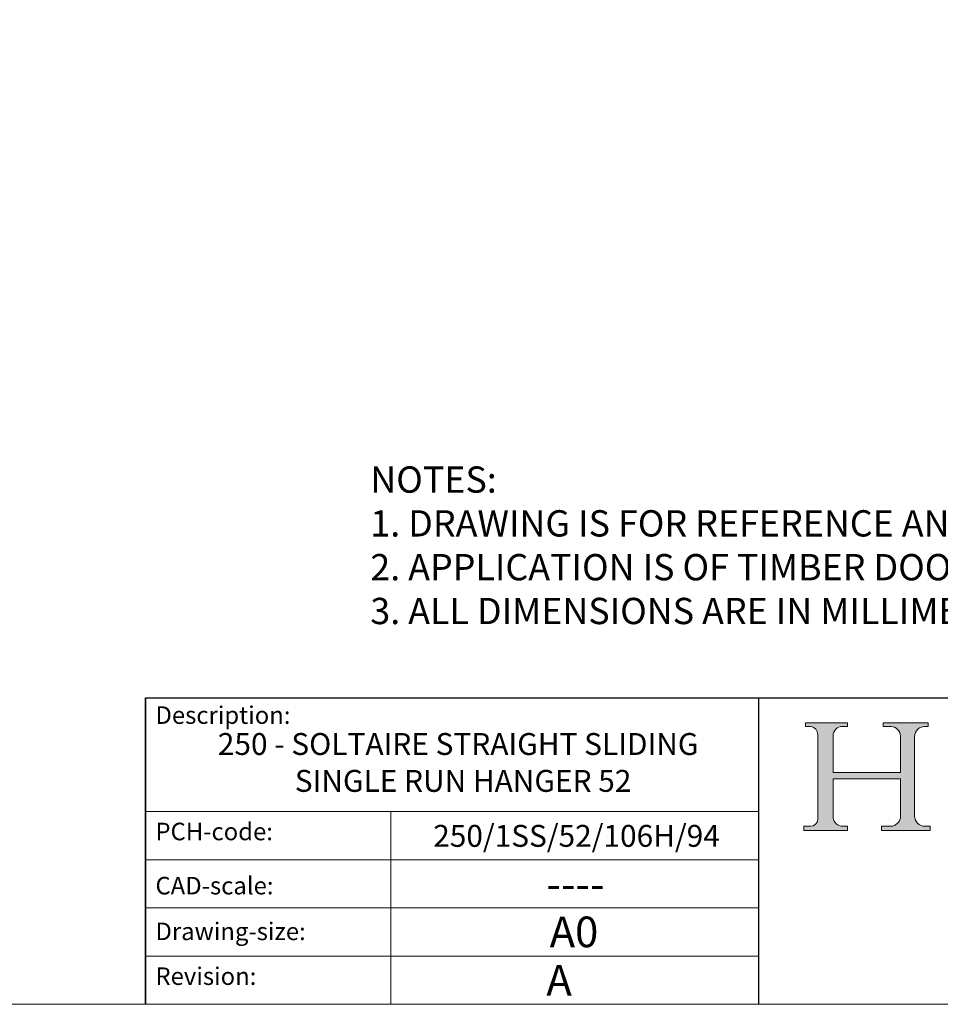
# Model space of a CAD drawing. Units: millimetres. Extents: x 732 to 1839, y 1165 to 1948.
# Drawn here: x 1635 to 1740, y 1165 to 1278 of the extents above; entities that cross this region are included whole.
import ezdxf

# ---------------------------------------------------------------- set-up
doc = ezdxf.new("R2010")
doc.units = ezdxf.units.MM
doc.header["$LTSCALE"] = 0.5
doc.linetypes.add('CONTINUOUS_ACAD', pattern=[0])
doc.layers.get('0').update_dxf_attribs({"lineweight": 0})
doc.layers.add('Border', color=7, linetype='Continuous', lineweight=0)
doc.layers.add('Notes', color=7, linetype='Continuous', lineweight=0)
doc.styles.get("Standard").update_dxf_attribs({"font": 'ARIAL.TTF'})

# ---------------------------------------------------------------- blocks, each defined once
blk = doc.blocks.new('Title Blocks ISO')
h = blk.add_hatch(color=256)
edge = h.paths.add_edge_path()
edge.add_line((85.12442361902842, 29.83952031839042), (90.12021436987985, 29.83952031839042))
edge.add_line((90.12021436987985, 29.83952031839042), (90.12021436987985, 30.31758642010827))
edge.add_line((90.12021436987985, 30.31758642010827), (89.57055771862743, 30.31758642010827))
edge.add_arc((89.57055771862744, 31.42300045759145), 1.105414037483174, 187.1935992801297, 270, ccw=False)
edge.add_line((88.47384473046571, 31.28457785877812), (88.47384473046571, 35.72725452681895))
edge.add_line((88.47384473046571, 35.72725452681895), (96.16057270764459, 35.72725452681895))
edge.add_line((96.16057270764459, 35.72725452681895), (96.16057270764459, 31.30896772538119))
edge.add_arc((94.99216056273015, 31.49643795118536), 1.183356254872823, 275.0002965615479, 350.8846571626673, ccw=False)
edge.add_line((95.09530295777266, 30.31758525797406), (93.99162909502387, 30.31758525797407))
edge.add_line((93.99162909502387, 30.31758525797407), (93.99162909502387, 29.83951915625621))
edge.add_line((93.99162909502387, 29.83951915625621), (99.53719586151921, 29.83951915625621))
edge.add_line((99.53719586151921, 29.83951915625621), (99.5371958615192, 30.31758525797407))
edge.add_line((99.5371958615192, 30.31758525797407), (98.9674855010898, 30.31758525797406))
edge.add_arc((98.9674855010898, 31.50824222299917), 1.190656965025106, 181.4776343176195, 270, ccw=False)
edge.add_line((97.77722446866589, 31.47753907892596), (97.77722446866588, 40.54104742202703))
edge.add_arc((98.9457575770492, 40.54104742202703), 1.168533108383337, 86.08926454031109, 180, ccw=False)
edge.add_line((99.02545413466942, 41.70685962135053), (99.32922171552744, 41.70685962135053))
edge.add_line((99.32922171552744, 41.70685962135053), (99.32922171552744, 42.14439631375073))
edge.add_line((99.32922171552744, 42.14439631375073), (94.18509592283648, 42.14439631375073))
edge.add_line((94.18509592283648, 42.14439631375073), (94.18509592283648, 41.70685962135053))
edge.add_line((94.18509592283648, 41.70685962135053), (95.06738178839349, 41.70685962135053))
edge.add_arc((95.06646109900245, 40.61274840008619), 1.094111608642142, 0, 89.9517858853174, ccw=False)
edge.add_line((96.16057270764458, 40.61274840008619), (96.16057270764459, 36.45263041054171))
edge.add_line((96.16057270764459, 36.45263041054171), (88.47384473046573, 36.45263041054172))
edge.add_line((88.47384473046573, 36.45263041054172), (88.47384473046571, 40.668399985546))
edge.add_arc((89.51257510724987, 40.668399985546), 1.038730376784162, 88.69180451568548, 180, ccw=False)
edge.add_line((89.53628966942384, 41.70685962135043), (90.12817817732348, 41.70685962135043))
edge.add_line((90.12817817732348, 41.70685962135043), (90.12817817732348, 42.14439631374835))
edge.add_line((90.12817817732348, 42.14439631374835), (85.3245838741066, 42.14439631374839))
edge.add_line((85.3245838741066, 42.14439631374839), (85.32458387410625, 41.70685962135043))
edge.add_line((85.32458387410625, 41.70685962135043), (85.89887128525436, 41.70685962135038))
edge.add_arc((85.78845899867551, 40.77781686597326), 0.935580736412567, 0, 83.22246050162357, ccw=False)
edge.add_line((86.72403973508807, 40.77781686597326), (86.72403973508808, 31.11571726131325))
edge.add_arc((85.89998462560148, 31.14206255560418), 0.8244761354959045, 270, 358.1688600767236, ccw=False)
edge.add_line((85.89998462560148, 30.31758642010828), (85.12442361902842, 30.31758642010828))
edge.add_line((85.12442361902842, 30.31758642010828), (85.12442361902842, 29.83952031839042))
at = {"color": 7, "linetype": 'CONTINUOUS_ACAD', "lineweight": 25}
for p, q in [((9.999999999999458, 10.00000000000001), (9.999999999999998, 45)), ((9.999999999999998, 45), (9.999999999999998, 10)), ((9.999999999999998, 45), (200, 45.00000000000023)), ((80, 10.00000000000009), (80, 45))]:
    blk.add_line(p, q, dxfattribs=at)
for p, q in [((85.3245838741066, 42.14439631374839), (85.32458387410625, 41.70685962135043)), ((90.12817817732348, 42.14439631374835), (85.3245838741066, 42.14439631374839)), ((85.32458387410625, 41.70685962135043), (85.89887128525436, 41.70685962135038)), ((89.53628966942384, 41.70685962135043), (90.12817817732348, 41.70685962135043)), ((90.12817817732348, 41.70685962135043), (90.12817817732348, 42.14439631374835)), ((94.18509592283648, 42.14439631375073), (94.18509592283648, 41.70685962135053)), ((99.32922171552744, 42.14439631375073), (94.18509592283648, 42.14439631375073)), ((94.18509592283648, 41.70685962135053), (95.06738178839349, 41.70685962135053)), ((99.02545413466942, 41.70685962135053), (99.32922171552744, 41.70685962135053)), ((99.32922171552744, 41.70685962135053), (99.32922171552744, 42.14439631375073)), ((86.72403973508807, 40.77781686597326), (86.72403973508808, 31.11571726131325)), ((88.47384473046573, 36.45263041054172), (88.47384473046571, 40.668399985546)), ((96.16057270764458, 40.61274840008619), (96.16057270764459, 36.45263041054171)), ((97.77722446866589, 31.47753907892596), (97.77722446866588, 40.54104742202703)), ((96.16057270764459, 36.45263041054171), (88.47384473046573, 36.45263041054172)), ((88.47384473046571, 35.72725452681895), (96.16057270764459, 35.72725452681895)), ((88.47384473046571, 31.28457785877812), (88.47384473046571, 35.72725452681895)), ((96.16057270764459, 35.72725452681895), (96.16057270764459, 31.30896772538119)), ((85.12442361902842, 30.31758642010828), (85.12442361902842, 29.83952031839042)), ((85.89998462560148, 30.31758642010828), (85.12442361902842, 30.31758642010828)), ((85.12442361902842, 29.83952031839042), (90.12021436987985, 29.83952031839042)), ((90.12021436987985, 30.31758642010827), (89.57055771862743, 30.31758642010827)), ((90.12021436987985, 29.83952031839042), (90.12021436987985, 30.31758642010827)), ((93.99162909502387, 30.31758525797407), (93.99162909502387, 29.83951915625621)), ((95.09530295777266, 30.31758525797406), (93.99162909502387, 30.31758525797407)), ((93.99162909502387, 29.83951915625621), (99.53719586151921, 29.83951915625621)), ((99.5371958615192, 30.31758525797407), (98.9674855010898, 30.31758525797406)), ((99.53719586151921, 29.83951915625621), (99.5371958615192, 30.31758525797407))]:
    blk.add_line(p, q)
at = {"color": 7, "linetype": 'CONTINUOUS_ACAD', "lineweight": 18}
for p, q in [((85.32458387410625, 41.70685962135043), (85.3245838741066, 42.14439631374839)), ((85.3245838741066, 42.14439631374839), (90.12817817732348, 42.14439631374835)), ((85.89887128525436, 41.70685962135038), (85.32458387410625, 41.70685962135043)), ((90.12817817732348, 41.70685962135043), (89.48886054507591, 41.70685962135043)), ((90.12817817732348, 42.14439631374835), (90.12817817732348, 41.70685962135043)), ((94.18509592283648, 41.70685962135053), (94.18509592283648, 42.14439631375073)), ((94.18509592283648, 42.14439631375073), (99.32922171552744, 42.14439631375073)), ((94.18509592283648, 41.70685962135053), (95.06738178839349, 41.70685962135053)), ((99.32922171552744, 41.70685962135053), (98.866061019429, 41.70685962135053)), ((99.32922171552744, 42.14439631375073), (99.32922171552744, 41.70685962135053)), ((86.72403973508807, 40.77781686597326), (86.72403973508808, 31.11571726131325)), ((88.47384473046573, 36.45263041054172), (88.47384473046571, 40.668399985546)), ((96.16057270764458, 40.61274840008619), (96.16057270764459, 36.45263041054171)), ((97.77722446866588, 40.54104742202703), (97.77722446866589, 31.47753907892596)), ((88.47384473046573, 36.45263041054172), (96.16057270764459, 36.45263041054171)), ((96.16057270764459, 35.72725452681895), (88.47384473046571, 35.72725452681895)), ((88.47384473046571, 31.28457785877812), (88.47384473046571, 35.72725452681895)), ((96.16057270764459, 35.72725452681895), (96.16057270764459, 31.30896772538119)), ((37.99999999999946, 9.999999999999876), (37.99999999999943, 32.00000000000004)), ((85.12442361902842, 29.83952031839042), (85.12442361902842, 30.31758642010828)), ((85.12442361902842, 30.31758642010828), (85.89998462560148, 30.31758642010828)), ((90.12021436987985, 29.83952031839042), (85.12442361902842, 29.83952031839042)), ((89.57055771862743, 30.31758642010827), (90.12021436987985, 30.31758642010827)), ((90.12021436987985, 30.31758642010827), (90.12021436987985, 29.83952031839042)), ((93.99162909502387, 29.83951915625621), (93.99162909502387, 30.31758525797407)), ((93.99162909502387, 30.31758525797407), (95.09530295777266, 30.31758525797406)), ((99.53719586151921, 29.83951915625621), (93.99162909502387, 29.83951915625621)), ((98.9674855010898, 30.31758525797406), (99.5371958615192, 30.31758525797407)), ((99.5371958615192, 30.31758525797407), (99.53719586151921, 29.83951915625621))]:
    blk.add_line(p, q, dxfattribs=at)
at = {"linetype": 'CONTINUOUS_ACAD', "lineweight": 18}
for p, q in [((9.999999999999083, 32.00000000000001), (79.99999999999909, 32.00000000000009)), ((9.99999999999931, 26.50000000000001), (79.9999999999994, 26.50000000000009)), ((9.999999999999536, 21.00000000000001), (79.99999999999955, 21.00000000000009)), ((9.999999999999764, 15.50000000000001), (80, 15.50000000000009))]:
    blk.add_line(p, q, dxfattribs=at)
for centre, radius, start, end in [((85.78845899867551, 40.77781686597326), 0.935580736412567, 0, 83.22246050162359), ((89.51257510724987, 40.668399985546), 1.038730376784162, 88.69180451568546, 180), ((95.06646109900245, 40.61274840008619), 1.094111608642142, 0, 89.95178588531743), ((98.9457575770492, 40.54104742202703), 1.168533108383337, 86.08926454031106, 180), ((98.9674855010898, 31.50824222299917), 1.190656965025106, 181.4776343176195, 270), ((85.89998462560148, 31.14206255560418), 0.8244761354959045, 270, 358.1688600767236), ((89.57055771862744, 31.42300045759145), 1.105414037483174, 187.1935992801297, 270), ((94.99216056273015, 31.49643795118536), 1.183356254872823, 275.0002965615479, 350.8846571626673)]:
    blk.add_arc(centre, radius, start, end)
at = {"color": 7, "linetype": 'CONTINUOUS_ACAD', "lineweight": 18}
for centre, radius, start, end in [((85.78845899867551, 40.77781686597326), 0.9355807364125672, 0, 83.22246050162359), ((89.51257510724987, 40.668399985546), 1.038730376784162, 88.69180451568546, 180), ((95.06646109900245, 40.61274840008619), 1.094111608642142, 0, 89.95178588531743), ((98.9457575770492, 40.54104742202703), 1.168533108383337, 86.08926454031106, 180), ((98.9674855010898, 31.50824222299917), 1.190656965025106, 181.4776343176195, 270), ((85.89998462560148, 31.14206255560418), 0.8244761354959045, 270, 358.1688600767236), ((89.57055771862744, 31.42300045759145), 1.105414037483174, 187.1935992801294, 270), ((94.99216056273015, 31.49643795118536), 1.183356254872823, 275.0002965615479, 350.8846571626673)]:
    blk.add_arc(centre, radius, start, end, dxfattribs=at)
at = {"color": 7, "char_height": 2.000000029802322, "attachment_point": 1}
for s, insert in [('{\\H1x;Description:}', (11.11781860394362, 44.00957782429384)), ('{\\H1x;PCH-code:}', (11.11781860394362, 30.72585574173113)), ('{\\fArial|b0|i0|c177|p34;\\H1x;CAD-scale:}', (11.11781860394362, 24.54451023365981)), ('{\\H1x;Drawing-size:}', (11.11781860394362, 19.32744992008431)), ('{\\H1x;Revision:}', (11.11781860394362, 14.21216108705923))]:
    blk.add_mtext(s, dxfattribs=dict(at, insert=insert))
at = {"color": 7}
for tag, p, height in [('DESCRIPTION?_001', (32.35983575619841, 36.42149296056246), 4.000000059604645), ('PCH_CODE?_001', (55.13637296139894, 27.5056804197301), 3.499999940395355), ('SCALE?_001', (55.79182020024634, 22.00043304200145), 3.499999940395355), ('DWG_SIZE?_001', (56.11746194745589, 16.51686691973581), 3.499999940395355), ('REVISION?_001', (57.3665310866681, 11.00278664623914), 3.499999940395355)]:
    blk.add_attdef(tag, p, '', height=height, dxfattribs=at)

msp = doc.modelspace()

# ---------------------------------------------------------------- linework, layer by layer
at = {"layer": 'Border', "lineweight": 0}
msp.add_lwpolyline([(1838.982647845211, 1165.387165880362), (1838.982647845211, 1947.921085880362), (732.2561038452113, 1947.921085880362), (732.2561038452113, 1165.387165880362)], close=True, dxfattribs=at)

# ---------------------------------------------------------------- block references
at = {"layer": 'Border', "ltscale": 10}
ref = msp.add_blockref('Title Blocks ISO', (1638.982647845211, 1155.387165880362), dxfattribs=at)
ref.add_attrib('DESCRIPTION?_001', '250 - SOLTAIRE STRAIGHT SLIDING', (1657.221421814408, 1193.848303644135), dxfattribs={"layer": '0', "color": 7, "height": 2.5})
ref.add_attrib('PCH_CODE?_001', '250/1SS/52/106H/94', (1681.805753346474, 1183.363003160293), dxfattribs={"layer": '0', "color": 7, "height": 2.5})
ref.add_attrib('SCALE?_001', '----', (1694.732687691463, 1177.394761268763), dxfattribs={"layer": '0', "color": 7, "height": 3.499999940395355})
ref.add_attrib('DWG_SIZE?_001', 'A0', (1695.100109792668, 1171.904032800098), dxfattribs={"layer": '0', "color": 7, "height": 3.499999940395355})
ref.add_attrib('REVISION?_001', 'A', (1694.723893262691, 1166.389952526601), dxfattribs={"layer": '0', "color": 7, "height": 3.499999940395355})
ref.add_attrib('DESCRIPTION?_002', 'SINGLE RUN HANGER 52', (1666.007233547013, 1189.639003962462), dxfattribs={"layer": '0', "color": 7, "height": 2.5})

# ---------------------------------------------------------------- texts
at = {"layer": 'Notes', "insert": (1674.628782269473, 1226.782318869685), "char_height": 3, "width": 164.3538655757384, "attachment_point": 1}
msp.add_mtext('NOTES:\\P1. DRAWING IS FOR REFERENCE AND SUBJECT TO CHANGE WITHOUT NOTICE.\\P2. APPLICATION IS OF TIMBER DOOR WEIGHT MAX 250Kg.\\P3. ALL DIMENSIONS ARE IN MILLIMETERS.', dxfattribs=at)

doc.saveas('drawing.dxf')
